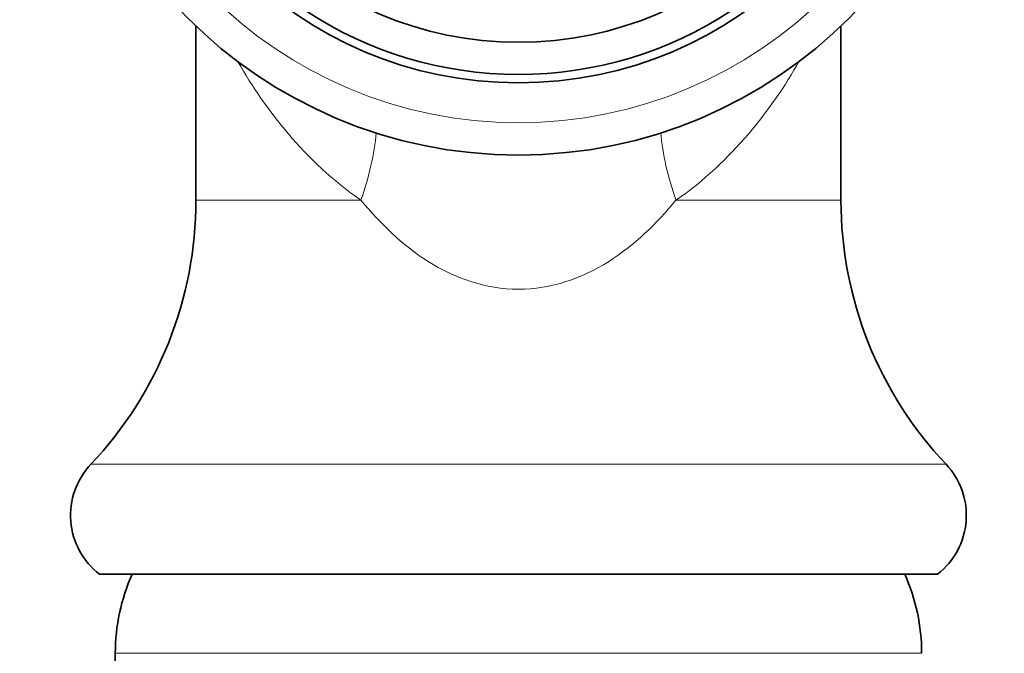
# Model space of a CAD drawing. Units: millimetres. Extents: x 0 to 1478, y 0 to 1758.
# Drawn here: x 619 to 649, y 1301 to 1320 of the extents above; entities that cross this region are included whole.
import ezdxf
from ezdxf import colors
from ezdxf.entities.mleader import LeaderData, LeaderLine
from ezdxf.math import Vec2, Vec3

# ---------------------------------------------------------------- set-up
doc = ezdxf.new("R2010")
doc.units = ezdxf.units.MM
doc.layers.add('DV1_Défaut', color=7, linetype='Continuous')
doc.layers.add('Défaut', color=7, linetype='Continuous')

# ---------------------------------------------------------------- blocks, each defined once
blk = doc.blocks.new('_DOT')
at = {"color": 0}
blk.add_line((0, 0), (-1, 0), dxfattribs=at)
at = {"color": 0, "const_width": 0.333}
blk.add_lwpolyline([(-0.1665, 0, 1), (0.1665, 0, 1)], format="xyb", close=True, dxfattribs=at)
blk = doc.blocks.new('SE')
at = {"layer": 'DV1_Défaut', "color": 7, "linetype": 'Continuous', "lineweight": 35}
for p, q in [((624.038, 1320.126), (624.038, 1314.725)), ((644.038, 1314.725), (644.038, 1320.126)), ((621.049, 1303.126), (647.028, 1303.126)), ((621.538, 1300.671), (621.538, 1211.58))]:
    blk.add_line(p, q, dxfattribs=at)
at = {"layer": 'DV1_Défaut', "color": 7, "linetype": 'Continuous', "lineweight": 18}
for p, q in [((624.038, 1314.725), (629.154, 1314.725)), ((638.922, 1314.725), (644.038, 1314.725)), ((620.782, 1306.534), (647.295, 1306.534)), ((621.538, 1300.671), (646.538, 1300.671))]:
    blk.add_line(p, q, dxfattribs=at)
at = {"layer": 'DV1_Défaut', "color": 7, "linetype": 'Continuous', "lineweight": 35}
for radius in [14.5, 12.258]:
    blk.add_circle((634.038, 1330.626), radius, dxfattribs=at)
at = {"layer": 'DV1_Défaut', "color": 7, "linetype": 'Continuous', "lineweight": 18}
blk.add_circle((634.038, 1330.626), 13.5, dxfattribs=at)
at = {"layer": 'DV1_Défaut', "color": 7, "linetype": 'Continuous', "lineweight": 35}
for centre, radius, start, end in [((634.038, 1330.626), 11, 180, 0), ((634.038, 1330.626), 12, 203.5565, 336.4435), ((612.107, 1314.725), 11.931, 316.6402, 0), ((655.969, 1314.725), 11.931, 180, 223.3598), ((622.458, 1304.951), 2.306, 136.6402, 232.3205), ((645.618, 1304.951), 2.306, 307.6795, 43.3598), ((627.538, 1300.671), 6, 155.8542, 180), ((640.538, 1300.671), 6, 0, 24.1458)]:
    blk.add_arc(centre, radius, start, end, dxfattribs=at)
at = {"layer": 'DV1_Défaut', "color": 7, "linetype": 'Continuous', "lineweight": 18}
for centre, major_axis, start_param, end_param in [((626.712, 1314.725), (-2.095, -4.54), 1.776894, 2.243889), ((641.365, 1314.725), (2.095, -4.54), 4.039296, 4.506291)]:
    blk.add_ellipse(centre, major_axis=major_axis, ratio=0.453086, start_param=start_param, end_param=end_param, dxfattribs=at)
for points, knots in [([(629.154, 1314.725), (628.278, 1315.331), (627.535, 1316.044), (626.29, 1317.506), (625.771, 1318.272), (625.348, 1319.012)], [0, 0, 0, 0, 0.505995, 0.505995, 1, 1, 1, 1]), ([(642.745, 1319.041), (642.312, 1318.28), (641.79, 1317.51), (640.54, 1316.043), (639.795, 1315.329), (638.922, 1314.725)], [0, 0, 0, 0, 0.49858, 0.49858, 1, 1, 1, 1]), ([(638.922, 1314.725), (638.311, 1313.996), (637.635, 1313.329), (636.02, 1312.308), (635.042, 1311.964), (633.023, 1311.967), (632.05, 1312.31), (630.431, 1313.336), (629.765, 1313.997), (629.154, 1314.725)], [0, 0, 0, 0, 0.25, 0.25, 0.5, 0.5, 0.75, 0.75, 1, 1, 1, 1])]:
    blk.add_open_spline(points, degree=3, knots=knots, dxfattribs=at)

msp = doc.modelspace()

# ---------------------------------------------------------------- block references
at = {"layer": 'Défaut'}
msp.add_blockref('SE', (0, 0), dxfattribs=at)

# ---------------------------------------------------------------- leaders
at = {"layer": 'Défaut', "color": 7, "linetype": 'Continuous', "lineweight": 18}
ml = msp.add_multileader_mtext('Standard', dxfattribs=at)
ml.set_content('{\\pxsm0.9;\\fSolid Edge ISO|b1||i0||c0|p34;\\W1.;07/04/2021\\P}', color=256)
ml.set_leader_properties()
ml.set_arrow_properties(name='DOT')
ml.build(insert=Vec2(0, 0))
ml.multileader.update_dxf_attribs({"leader_type": 0, "dogleg_length": 0, "arrow_head_size": 12})
ctx = ml.context
ctx.base_point, ctx.char_height, ctx.arrow_head_size, ctx.landing_gap_size = Vec3(1390.407, 1750.708), 12, 12, 4.2
notes = []
notes.append((ctx, [(0, (0, 0, 0), (0, 0), (1, 0), 1, [])]))
ctx.mtext.insert = Vec3(1392.407, 1756.828)
for ctx, leaders in notes:
    for number, flags, end, landing, length, lines in leaders:
        leader = LeaderData()
        leader.index, (leader.has_last_leader_line, leader.has_dogleg_vector, leader.attachment_direction) = number, flags
        leader.last_leader_point, leader.dogleg_vector, leader.dogleg_length = Vec3(end), Vec3(landing), length
        for number, points, colour, breaks in lines:
            line = LeaderLine()
            line.index, line.vertices, line.color, line.breaks = number, Vec3.list(points), colors.encode_raw_color(colour), breaks
            leader.lines.append(line)
        ctx.leaders.append(leader)

doc.saveas('drawing.dxf')
